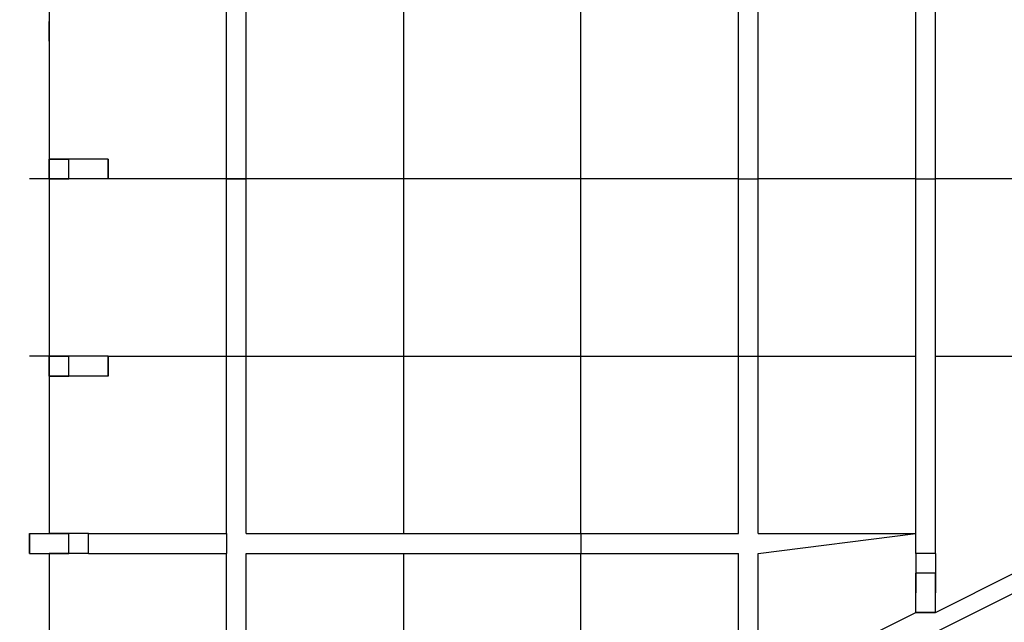
# Model space of a CAD drawing. Units: centimetres. Extents: x -34.7 to -12.3, y -0.4 to 15.5.
# Drawn here: x -22.2 to -20.8, y 6.2 to 7.1 of the extents above; entities that cross this region are included whole.
import ezdxf

# ---------------------------------------------------------------- set-up
doc = ezdxf.new("R2010")
doc.units = ezdxf.units.CM
doc.header["$MEASUREMENT"] = 0
doc.layers.add('layer 1', color=7, linetype='Continuous')

msp = doc.modelspace()

# ---------------------------------------------------------------- linework, layer by layer
at = {"layer": 'layer 1', "color": 242, "lineweight": 20}
msp.add_open_spline([(-28.10989, 9.28826), (-27.93991, 9.3761), (-27.75099, 9.43242), (-27.55085, 9.44943), (-27.55085, 9.44943), (-27.55085, 9.44943), (-29.72649, 12.62393), (-29.72649, 12.62393), (-29.72649, 12.62393), (-30.03786, 13.07825), (-29.92127, 13.70275), (-29.46695, 14.01412), (-29.46695, 14.01412), (-29.46695, 14.01412), (-27.73095, 15.20389), (-27.73095, 15.20389), (-27.73095, 15.20389), (-27.27663, 15.51526), (-26.65213, 15.39866), (-26.34076, 14.94434), (-26.34076, 14.94434), (-26.34076, 14.94434), (-23.64285, 11.00781), (-23.64285, 11.00781), (-23.64285, 11.00781), (-23.64285, 11.00781), (-23.64285, 12.56745), (-23.64285, 12.56745), (-23.64285, 12.56745), (-23.64285, 13.39588), (-22.97128, 14.06745), (-22.14285, 14.06745), (-22.14285, 14.06745), (-21.84754, 14.06745), (-21.57222, 13.98206), (-21.34009, 13.83471), (-21.34009, 13.83471), (-21.34009, 13.83471), (-21.34007, 13.83478), (-21.34007, 13.83478), (-21.34007, 13.83478), (-21.34007, 13.83478), (-21.33837, 13.83364), (-21.33837, 13.83364), (-21.33837, 13.83364), (-21.31996, 13.82192), (-21.30185, 13.80976), (-21.28399, 13.79727), (-21.28399, 13.79727), (-21.28399, 13.79727), (-18.44732, 11.90015), (-18.44732, 11.90015), (-18.44732, 11.90015), (-18.12845, 11.90015), (-17.83288, 11.80057), (-17.58984, 11.63093), (-17.58984, 11.63093), (-17.38799, 11.73202), (-17.16021, 11.789), (-16.91909, 11.789), (-16.91909, 11.789), (-16.09066, 11.789), (-15.41909, 11.11743), (-15.41909, 10.289), (-15.41909, 10.289), (-15.41909, 10.289), (-15.41909, 9.25877), (-15.41909, 9.25877), (-15.41909, 9.25877), (-15.09578, 9.19375), (-14.81009, 9.02478), (-14.59835, 8.78822), (-14.59835, 8.78822), (-14.59835, 8.78822), (-13.335, 8.78822), (-13.335, 8.78822), (-13.335, 8.78822), (-12.78422, 8.78822), (-12.335, 8.339), (-12.335, 7.78822), (-12.335, 7.78822), (-12.335, 7.78822), (-12.335, 7.26037), (-12.335, 7.26037), (-12.335, 7.26037), (-12.335, 6.70959), (-12.78422, 6.26037), (-13.335, 6.26037), (-13.335, 6.26037), (-13.335, 6.26037), (-14.59835, 6.26037), (-14.59835, 6.26037), (-14.59835, 6.26037), (-14.78793, 6.04857), (-15.0368, 5.891), (-15.31886, 5.81366), (-15.31886, 5.81366), (-15.27566, 5.67371), (-15.25238, 5.52502), (-15.25238, 5.37088), (-15.25238, 5.37088), (-15.25238, 4.54245), (-15.92395, 3.87088), (-16.75238, 3.87088), (-16.75238, 3.87088), (-16.80885, 3.87088), (-16.86459, 3.87402), (-16.91943, 3.88011), (-16.91943, 3.88011), (-16.97407, 3.87408), (-17.02956, 3.87088), (-17.08581, 3.87088), (-17.08581, 3.87088), (-17.11178, 3.87088), (-17.13759, 3.87154), (-17.16323, 3.87284), (-17.16323, 3.87284), (-17.31888, 3.61573), (-17.54952, 3.40911), (-17.82488, 3.28335), (-17.82488, 3.28335), (-17.82488, 3.28335), (-17.82485, 3.2833), (-17.82485, 3.2833), (-17.82485, 3.2833), (-17.82485, 3.2833), (-21.26511, 1.31299), (-21.26511, 1.31299), (-21.26511, 1.31299), (-21.26511, 1.31299), (-21.26514, 1.31308), (-21.26514, 1.31308), (-21.26514, 1.31308), (-21.51678, 1.12224), (-21.83046, 1.00893), (-22.17064, 1.00893), (-22.17064, 1.00893), (-22.99907, 1.00893), (-23.67064, 1.6805), (-23.67064, 2.50893), (-23.67064, 2.50893), (-23.67064, 2.50893), (-23.67064, 4.08206), (-23.67064, 4.08206), (-23.67064, 4.08206), (-23.67064, 4.08206), (-26.34076, 0.18607), (-26.34076, 0.18607), (-26.34076, 0.18607), (-26.65213, -0.26825), (-27.27663, -0.38485), (-27.73095, -0.07348), (-27.73095, -0.07348), (-27.73095, -0.07348), (-29.46695, 1.11629), (-29.46695, 1.11629), (-29.46695, 1.11629), (-29.92127, 1.42766), (-30.03786, 2.05216), (-29.72649, 2.50648), (-29.72649, 2.50648), (-29.72649, 2.50648), (-27.60325, 5.60452), (-27.60325, 5.60452), (-27.60325, 5.60452), (-27.78401, 5.62627), (-27.95488, 5.68018), (-28.10997, 5.76033), (-28.10997, 5.76033), (-28.10997, 5.76033), (-30.15722, 5.76033), (-30.15722, 5.76033), (-30.15722, 5.76033), (-30.60146, 5.76033), (-31.00053, 5.95351), (-31.27519, 6.26037), (-31.27519, 6.26037), (-31.27519, 6.26037), (-33.72931, 6.26037), (-33.72931, 6.26037), (-33.72931, 6.26037), (-34.28009, 6.26037), (-34.72931, 6.70959), (-34.72931, 7.26037), (-34.72931, 7.26037), (-34.72931, 7.26037), (-34.72931, 7.78822), (-34.72931, 7.78822), (-34.72931, 7.78822), (-34.72931, 8.339), (-34.28009, 8.78822), (-33.72931, 8.78822), (-33.72931, 8.78822), (-33.72931, 8.78822), (-31.27519, 8.78822), (-31.27519, 8.78822), (-31.27519, 8.78822), (-31.00053, 9.09508), (-30.60146, 9.28826), (-30.15722, 9.28826), (-30.15722, 9.28826), (-30.15722, 9.28826), (-28.10989, 9.28826), (-28.10989, 9.28826)], degree=3, knots=[0, 0, 0, 0, 0.0192308, 0.0192308, 0.0192308, 0.0192308, 0.0384615, 0.0384615, 0.0384615, 0.0384615, 0.0576923, 0.0576923, 0.0576923, 0.0576923, 0.0769231, 0.0769231, 0.0769231, 0.0769231, 0.0961538, 0.0961538, 0.0961538, 0.0961538, 0.1153846, 0.1153846, 0.1153846, 0.1153846, 0.1346154, 0.1346154, 0.1346154, 0.1346154, 0.1538462, 0.1538462, 0.1538462, 0.1538462, 0.1730769, 0.1730769, 0.1730769, 0.1730769, 0.1923077, 0.1923077, 0.1923077, 0.1923077, 0.2115385, 0.2115385, 0.2115385, 0.2115385, 0.2307692, 0.2307692, 0.2307692, 0.2307692, 0.25, 0.25, 0.25, 0.25, 0.2692308, 0.2692308, 0.2692308, 0.2692308, 0.2884615, 0.2884615, 0.2884615, 0.2884615, 0.3076923, 0.3076923, 0.3076923, 0.3076923, 0.3269231, 0.3269231, 0.3269231, 0.3269231, 0.3461538, 0.3461538, 0.3461538, 0.3461538, 0.3653846, 0.3653846, 0.3653846, 0.3653846, 0.3846154, 0.3846154, 0.3846154, 0.3846154, 0.4038462, 0.4038462, 0.4038462, 0.4038462, 0.4230769, 0.4230769, 0.4230769, 0.4230769, 0.4423077, 0.4423077, 0.4423077, 0.4423077, 0.4615385, 0.4615385, 0.4615385, 0.4615385, 0.4807692, 0.4807692, 0.4807692, 0.4807692, 0.5, 0.5, 0.5, 0.5, 0.5192308, 0.5192308, 0.5192308, 0.5192308, 0.5384615, 0.5384615, 0.5384615, 0.5384615, 0.5576923, 0.5576923, 0.5576923, 0.5576923, 0.5769231, 0.5769231, 0.5769231, 0.5769231, 0.5961538, 0.5961538, 0.5961538, 0.5961538, 0.6153846, 0.6153846, 0.6153846, 0.6153846, 0.6346154, 0.6346154, 0.6346154, 0.6346154, 0.6538462, 0.6538462, 0.6538462, 0.6538462, 0.6730769, 0.6730769, 0.6730769, 0.6730769, 0.6923077, 0.6923077, 0.6923077, 0.6923077, 0.7115385, 0.7115385, 0.7115385, 0.7115385, 0.7307692, 0.7307692, 0.7307692, 0.7307692, 0.75, 0.75, 0.75, 0.75, 0.7692308, 0.7692308, 0.7692308, 0.7692308, 0.7884615, 0.7884615, 0.7884615, 0.7884615, 0.8076923, 0.8076923, 0.8076923, 0.8076923, 0.8269231, 0.8269231, 0.8269231, 0.8269231, 0.8461538, 0.8461538, 0.8461538, 0.8461538, 0.8653846, 0.8653846, 0.8653846, 0.8653846, 0.8846154, 0.8846154, 0.8846154, 0.8846154, 0.9038462, 0.9038462, 0.9038462, 0.9038462, 0.9230769, 0.9230769, 0.9230769, 0.9230769, 0.9423077, 0.9423077, 0.9423077, 0.9423077, 0.9615385, 0.9615385, 0.9615385, 0.9615385, 1, 1, 1, 1], dxfattribs=at)
at = {"layer": 'layer 1', "lineweight": 25}
for points in [[(-22.11507, 8.17727), (-22.11507, 8.17727), (-22.11507, 6.87133), (-22.11507, 6.87133)], [(-21.86499, 6.87133), (-21.86499, 6.87133), (-21.86499, 7.14919), (-21.86499, 7.14919)], [(-21.61492, 6.87133), (-21.61492, 6.87133), (-21.61492, 7.14919), (-21.61492, 7.14919)], [(-21.83721, 6.87133), (-21.83721, 6.87133), (-21.83721, 7.1214), (-21.83721, 7.1214)], [(-21.61492, 6.87133), (-21.61492, 6.87133), (-21.61492, 7.1214), (-21.61492, 7.1214)], [(-21.36485, 6.87133), (-21.36485, 6.87133), (-21.36485, 7.1214), (-21.36485, 7.1214)], [(-21.36485, 6.87133), (-21.36485, 6.87133), (-21.36485, 7.1214), (-21.36485, 7.1214)], [(-21.14256, 6.87133), (-21.14256, 6.87133), (-21.14256, 7.1214), (-21.14256, 7.1214)], [(-21.11477, 6.87133), (-21.11477, 6.87133), (-21.11477, 7.1214), (-21.11477, 7.1214)], [(-20.89249, 6.87133), (-20.89249, 6.87133), (-20.89249, 7.1214), (-20.89249, 7.1214)], [(-20.8647, 6.87133), (-20.8647, 6.87133), (-20.8647, 7.1214), (-20.8647, 7.1214)], [(-22.11507, 7.06583), (-22.11507, 7.06583), (-22.11507, 7.09361), (-22.11507, 7.09361)], [(-22.11507, 7.06583), (-22.11507, 7.06583), (-22.11507, 7.03804), (-22.11507, 7.03804)], [(-22.11507, 7.03804), (-22.11507, 7.03804), (-22.11507, 6.87133), (-22.11507, 6.87133)], [(-22.11507, 6.87133), (-22.11507, 6.87133), (-22.11507, 6.89911), (-22.11507, 6.89911)], [(-22.11507, 6.87133), (-22.11507, 6.87133), (-22.11507, 6.89911), (-22.11507, 6.89911)], [(-22.08728, 6.89911), (-22.08728, 6.89911), (-22.11507, 6.89911), (-22.11507, 6.89911)], [(-22.11507, 6.89911), (-22.11507, 6.89911), (-22.08728, 6.89911), (-22.08728, 6.89911)], [(-22.11507, 6.87133), (-22.11507, 6.87133), (-22.11507, 6.89911), (-22.11507, 6.89911)], [(-22.11507, 6.87133), (-22.11507, 6.87133), (-22.11507, 6.89911), (-22.11507, 6.89911)], [(-22.08728, 6.89911), (-22.08728, 6.89911), (-22.11507, 6.89911), (-22.11507, 6.89911)], [(-22.11507, 6.89911), (-22.11507, 6.89911), (-22.08728, 6.89911), (-22.08728, 6.89911)], [(-22.03171, 6.89911), (-22.03171, 6.89911), (-22.08728, 6.89911), (-22.08728, 6.89911)], [(-22.08728, 6.87133), (-22.08728, 6.87133), (-22.08728, 6.89911), (-22.08728, 6.89911)], [(-22.08728, 6.87133), (-22.08728, 6.87133), (-22.08728, 6.89911), (-22.08728, 6.89911)], [(-22.03171, 6.89911), (-22.03171, 6.89911), (-22.08728, 6.89911), (-22.08728, 6.89911)], [(-22.08728, 6.87133), (-22.08728, 6.87133), (-22.08728, 6.89911), (-22.08728, 6.89911)], [(-22.08728, 6.87133), (-22.08728, 6.87133), (-22.08728, 6.89911), (-22.08728, 6.89911)], [(-22.03171, 6.89911), (-22.03171, 6.89911), (-22.03171, 6.87133), (-22.03171, 6.87133)], [(-22.03171, 6.87133), (-22.03171, 6.87133), (-22.03171, 6.89911), (-22.03171, 6.89911)], [(-22.03171, 6.89911), (-22.03171, 6.89911), (-22.03171, 6.87133), (-22.03171, 6.87133)], [(-22.03171, 6.87133), (-22.03171, 6.87133), (-22.03171, 6.89911), (-22.03171, 6.89911)], [(-22.03171, 6.87133), (-22.03171, 6.87133), (-22.03171, 6.89911), (-22.03171, 6.89911)], [(-22.03171, 6.89911), (-22.03171, 6.89911), (-22.03171, 6.87133), (-22.03171, 6.87133)], [(-22.03171, 6.87133), (-22.03171, 6.87133), (-22.03171, 6.89911), (-22.03171, 6.89911)], [(-22.03171, 6.89911), (-22.03171, 6.89911), (-22.03171, 6.87133), (-22.03171, 6.87133)], [(-22.03171, 6.87133), (-22.03171, 6.87133), (-22.03171, 6.89911), (-22.03171, 6.89911)], [(-22.03171, 6.87133), (-22.03171, 6.87133), (-22.03171, 6.89911), (-22.03171, 6.89911)], [(-22.11507, 6.87133), (-22.11507, 6.87133), (-22.14285, 6.87133), (-22.14285, 6.87133)], [(-22.11507, 6.87133), (-22.11507, 6.87133), (-22.14285, 6.87133), (-22.14285, 6.87133)], [(-22.08728, 6.87133), (-22.08728, 6.87133), (-22.11507, 6.87133), (-22.11507, 6.87133)], [(-22.08728, 6.87133), (-22.08728, 6.87133), (-22.11507, 6.87133), (-22.11507, 6.87133)], [(-22.08728, 6.87133), (-22.08728, 6.87133), (-22.11507, 6.87133), (-22.11507, 6.87133)], [(-22.11507, 6.87133), (-22.11507, 6.87133), (-22.08728, 6.87133), (-22.08728, 6.87133)], [(-22.11507, 6.87133), (-22.11507, 6.87133), (-22.11507, 6.62125), (-22.11507, 6.62125)], [(-22.11507, 6.87133), (-22.11507, 6.87133), (-22.08728, 6.87133), (-22.08728, 6.87133)], [(-22.11507, 6.87133), (-22.11507, 6.87133), (-22.08728, 6.87133), (-22.08728, 6.87133)], [(-22.11507, 6.87133), (-22.11507, 6.87133), (-22.11507, 6.62125), (-22.11507, 6.62125)], [(-22.08728, 6.87133), (-22.08728, 6.87133), (-22.11507, 6.87133), (-22.11507, 6.87133)], [(-22.08728, 6.87133), (-22.08728, 6.87133), (-22.11507, 6.87133), (-22.11507, 6.87133)], [(-22.08728, 6.87133), (-22.08728, 6.87133), (-22.11507, 6.87133), (-22.11507, 6.87133)], [(-22.11507, 6.87133), (-22.11507, 6.87133), (-22.08728, 6.87133), (-22.08728, 6.87133)], [(-22.03171, 6.87133), (-22.03171, 6.87133), (-22.08728, 6.87133), (-22.08728, 6.87133)], [(-22.03171, 6.87133), (-22.03171, 6.87133), (-22.08728, 6.87133), (-22.08728, 6.87133)], [(-21.86499, 6.87133), (-21.86499, 6.87133), (-22.03171, 6.87133), (-22.03171, 6.87133)], [(-21.86499, 6.87133), (-21.86499, 6.87133), (-22.03171, 6.87133), (-22.03171, 6.87133)], [(-21.61492, 6.87133), (-21.61492, 6.87133), (-21.86499, 6.87133), (-21.86499, 6.87133)], [(-21.86499, 6.87133), (-21.86499, 6.87133), (-21.83721, 6.87133), (-21.83721, 6.87133)], [(-21.86499, 6.62125), (-21.86499, 6.62125), (-21.86499, 6.87133), (-21.86499, 6.87133)], [(-21.61492, 6.87133), (-21.61492, 6.87133), (-21.83721, 6.87133), (-21.83721, 6.87133)], [(-21.83721, 6.62125), (-21.83721, 6.62125), (-21.83721, 6.87133), (-21.83721, 6.87133)], [(-21.61492, 6.62125), (-21.61492, 6.62125), (-21.61492, 6.87133), (-21.61492, 6.87133)], [(-21.61492, 6.62125), (-21.61492, 6.62125), (-21.61492, 6.87133), (-21.61492, 6.87133)], [(-21.36485, 6.87133), (-21.36485, 6.87133), (-21.61492, 6.87133), (-21.61492, 6.87133)], [(-21.36485, 6.87133), (-21.36485, 6.87133), (-21.61492, 6.87133), (-21.61492, 6.87133)], [(-21.36485, 6.62125), (-21.36485, 6.62125), (-21.36485, 6.87133), (-21.36485, 6.87133)], [(-21.36485, 6.62125), (-21.36485, 6.62125), (-21.36485, 6.87133), (-21.36485, 6.87133)], [(-21.14256, 6.87133), (-21.14256, 6.87133), (-21.36485, 6.87133), (-21.36485, 6.87133)], [(-21.14256, 6.87133), (-21.14256, 6.87133), (-21.36485, 6.87133), (-21.36485, 6.87133)], [(-21.14256, 6.87133), (-21.14256, 6.87133), (-21.11477, 6.87133), (-21.11477, 6.87133)], [(-21.14256, 6.62125), (-21.14256, 6.62125), (-21.14256, 6.87133), (-21.14256, 6.87133)], [(-21.11477, 6.62125), (-21.11477, 6.62125), (-21.11477, 6.87133), (-21.11477, 6.87133)], [(-20.89249, 6.87133), (-20.89249, 6.87133), (-21.11477, 6.87133), (-21.11477, 6.87133)], [(-20.89249, 6.87133), (-20.89249, 6.87133), (-21.11477, 6.87133), (-21.11477, 6.87133)], [(-20.89249, 6.87133), (-20.89249, 6.87133), (-20.8647, 6.87133), (-20.8647, 6.87133)], [(-20.89249, 6.62125), (-20.89249, 6.62125), (-20.89249, 6.87133), (-20.89249, 6.87133)], [(-20.8647, 6.62125), (-20.8647, 6.62125), (-20.8647, 6.87133), (-20.8647, 6.87133)], [(-20.64241, 6.87133), (-20.64241, 6.87133), (-20.8647, 6.87133), (-20.8647, 6.87133)], [(-20.64241, 6.87133), (-20.64241, 6.87133), (-20.8647, 6.87133), (-20.8647, 6.87133)], [(-22.11507, 6.62125), (-22.11507, 6.62125), (-22.14285, 6.62125), (-22.14285, 6.62125)], [(-22.11507, 6.62125), (-22.11507, 6.62125), (-22.14285, 6.62125), (-22.14285, 6.62125)], [(-22.11507, 6.62125), (-22.11507, 6.62125), (-22.11507, 6.37118), (-22.11507, 6.37118)], [(-22.11507, 6.62125), (-22.11507, 6.62125), (-22.08728, 6.62125), (-22.08728, 6.62125)], [(-22.11507, 6.62125), (-22.11507, 6.62125), (-22.08728, 6.62125), (-22.08728, 6.62125)], [(-22.11507, 6.62125), (-22.11507, 6.62125), (-22.11507, 6.37118), (-22.11507, 6.37118)], [(-22.08728, 6.62125), (-22.08728, 6.62125), (-22.11507, 6.62125), (-22.11507, 6.62125)], [(-22.08728, 6.62125), (-22.08728, 6.62125), (-22.11507, 6.62125), (-22.11507, 6.62125)], [(-22.11507, 6.59347), (-22.11507, 6.59347), (-22.11507, 6.62125), (-22.11507, 6.62125)], [(-22.11507, 6.59347), (-22.11507, 6.59347), (-22.11507, 6.62125), (-22.11507, 6.62125)], [(-22.08728, 6.62125), (-22.08728, 6.62125), (-22.11507, 6.62125), (-22.11507, 6.62125)], [(-22.11507, 6.62125), (-22.11507, 6.62125), (-22.08728, 6.62125), (-22.08728, 6.62125)], [(-22.08728, 6.62125), (-22.08728, 6.62125), (-22.11507, 6.62125), (-22.11507, 6.62125)], [(-22.08728, 6.62125), (-22.08728, 6.62125), (-22.11507, 6.62125), (-22.11507, 6.62125)], [(-22.11507, 6.59347), (-22.11507, 6.59347), (-22.11507, 6.62125), (-22.11507, 6.62125)], [(-22.11507, 6.59347), (-22.11507, 6.59347), (-22.11507, 6.62125), (-22.11507, 6.62125)], [(-22.08728, 6.62125), (-22.08728, 6.62125), (-22.11507, 6.62125), (-22.11507, 6.62125)], [(-22.11507, 6.62125), (-22.11507, 6.62125), (-22.08728, 6.62125), (-22.08728, 6.62125)], [(-22.03171, 6.62125), (-22.03171, 6.62125), (-22.08728, 6.62125), (-22.08728, 6.62125)], [(-22.08728, 6.59347), (-22.08728, 6.59347), (-22.08728, 6.62125), (-22.08728, 6.62125)], [(-22.08728, 6.59347), (-22.08728, 6.59347), (-22.08728, 6.62125), (-22.08728, 6.62125)], [(-22.03171, 6.62125), (-22.03171, 6.62125), (-22.08728, 6.62125), (-22.08728, 6.62125)], [(-22.08728, 6.59347), (-22.08728, 6.59347), (-22.08728, 6.62125), (-22.08728, 6.62125)], [(-22.08728, 6.59347), (-22.08728, 6.59347), (-22.08728, 6.62125), (-22.08728, 6.62125)], [(-22.03171, 6.62125), (-22.03171, 6.62125), (-21.86499, 6.62125), (-21.86499, 6.62125)], [(-22.03171, 6.62125), (-22.03171, 6.62125), (-21.86499, 6.62125), (-21.86499, 6.62125)], [(-22.03171, 6.62125), (-22.03171, 6.62125), (-22.03171, 6.59347), (-22.03171, 6.59347)], [(-22.03171, 6.59347), (-22.03171, 6.59347), (-22.03171, 6.62125), (-22.03171, 6.62125)], [(-22.03171, 6.59347), (-22.03171, 6.59347), (-22.03171, 6.62125), (-22.03171, 6.62125)], [(-22.03171, 6.62125), (-22.03171, 6.62125), (-22.03171, 6.59347), (-22.03171, 6.59347)], [(-22.03171, 6.59347), (-22.03171, 6.59347), (-22.03171, 6.62125), (-22.03171, 6.62125)], [(-22.03171, 6.59347), (-22.03171, 6.59347), (-22.03171, 6.62125), (-22.03171, 6.62125)], [(-21.86499, 6.37118), (-21.86499, 6.37118), (-21.86499, 6.62125), (-21.86499, 6.62125)], [(-21.86499, 6.62125), (-21.86499, 6.62125), (-21.83721, 6.62125), (-21.83721, 6.62125)], [(-21.83721, 6.62125), (-21.83721, 6.62125), (-21.61492, 6.62125), (-21.61492, 6.62125)], [(-21.83721, 6.62125), (-21.83721, 6.62125), (-21.61492, 6.62125), (-21.61492, 6.62125)], [(-21.83721, 6.37118), (-21.83721, 6.37118), (-21.83721, 6.62125), (-21.83721, 6.62125)], [(-21.61492, 6.62125), (-21.61492, 6.62125), (-21.36485, 6.62125), (-21.36485, 6.62125)], [(-21.61492, 6.62125), (-21.61492, 6.62125), (-21.36485, 6.62125), (-21.36485, 6.62125)], [(-21.61492, 6.37118), (-21.61492, 6.37118), (-21.61492, 6.62125), (-21.61492, 6.62125)], [(-21.61492, 6.37118), (-21.61492, 6.37118), (-21.61492, 6.62125), (-21.61492, 6.62125)], [(-21.36485, 6.62125), (-21.36485, 6.62125), (-21.14256, 6.62125), (-21.14256, 6.62125)], [(-21.36485, 6.62125), (-21.36485, 6.62125), (-21.14256, 6.62125), (-21.14256, 6.62125)], [(-21.36485, 6.37118), (-21.36485, 6.37118), (-21.36485, 6.62125), (-21.36485, 6.62125)], [(-21.36485, 6.37118), (-21.36485, 6.37118), (-21.36485, 6.62125), (-21.36485, 6.62125)], [(-21.14256, 6.37118), (-21.14256, 6.37118), (-21.14256, 6.62125), (-21.14256, 6.62125)], [(-21.14256, 6.62125), (-21.14256, 6.62125), (-21.11477, 6.62125), (-21.11477, 6.62125)], [(-21.11477, 6.62125), (-21.11477, 6.62125), (-20.89249, 6.62125), (-20.89249, 6.62125)], [(-21.11477, 6.62125), (-21.11477, 6.62125), (-20.89249, 6.62125), (-20.89249, 6.62125)], [(-21.11477, 6.37118), (-21.11477, 6.37118), (-21.11477, 6.62125), (-21.11477, 6.62125)], [(-20.89249, 6.37118), (-20.89249, 6.37118), (-20.89249, 6.62125), (-20.89249, 6.62125)], [(-20.8647, 6.34339), (-20.8647, 6.34339), (-20.8647, 6.62125), (-20.8647, 6.62125)], [(-20.8647, 6.62125), (-20.8647, 6.62125), (-20.64241, 6.62125), (-20.64241, 6.62125)], [(-20.8647, 6.62125), (-20.8647, 6.62125), (-20.64241, 6.62125), (-20.64241, 6.62125)], [(-22.08728, 6.59347), (-22.08728, 6.59347), (-22.11507, 6.59347), (-22.11507, 6.59347)], [(-22.11507, 6.59347), (-22.11507, 6.59347), (-22.08728, 6.59347), (-22.08728, 6.59347)], [(-22.08728, 6.59347), (-22.08728, 6.59347), (-22.11507, 6.59347), (-22.11507, 6.59347)], [(-22.11507, 6.59347), (-22.11507, 6.59347), (-22.08728, 6.59347), (-22.08728, 6.59347)], [(-22.03171, 6.59347), (-22.03171, 6.59347), (-22.08728, 6.59347), (-22.08728, 6.59347)], [(-22.03171, 6.59347), (-22.03171, 6.59347), (-22.08728, 6.59347), (-22.08728, 6.59347)], [(-22.14285, 6.37118), (-22.14285, 6.37118), (-22.14285, 6.34339), (-22.14285, 6.34339)], [(-22.14285, 6.37118), (-22.14285, 6.37118), (-22.08728, 6.37118), (-22.08728, 6.37118)], [(-22.14285, 6.34339), (-22.14285, 6.34339), (-22.14285, 6.37118), (-22.14285, 6.37118)], [(-22.08728, 6.37118), (-22.08728, 6.37118), (-22.11507, 6.37118), (-22.11507, 6.37118)], [(-22.08728, 6.37118), (-22.08728, 6.37118), (-22.11507, 6.37118), (-22.11507, 6.37118)], [(-22.11507, 6.37118), (-22.11507, 6.37118), (-22.08728, 6.37118), (-22.08728, 6.37118)], [(-22.0595, 6.37118), (-22.0595, 6.37118), (-22.08728, 6.37118), (-22.08728, 6.37118)], [(-22.08728, 6.34339), (-22.08728, 6.34339), (-22.08728, 6.37118), (-22.08728, 6.37118)], [(-22.08728, 6.34339), (-22.08728, 6.34339), (-22.08728, 6.37118), (-22.08728, 6.37118)], [(-22.08728, 6.34339), (-22.08728, 6.34339), (-22.08728, 6.37118), (-22.08728, 6.37118)], [(-22.0595, 6.37118), (-22.0595, 6.37118), (-21.86499, 6.37118), (-21.86499, 6.37118)], [(-22.0595, 6.34339), (-22.0595, 6.34339), (-22.0595, 6.37118), (-22.0595, 6.37118)], [(-22.0595, 6.34339), (-22.0595, 6.34339), (-22.0595, 6.37118), (-22.0595, 6.37118)], [(-22.0595, 6.34339), (-22.0595, 6.34339), (-22.0595, 6.37118), (-22.0595, 6.37118)], [(-21.86499, 6.37118), (-21.86499, 6.37118), (-21.86499, 6.34339), (-21.86499, 6.34339)], [(-21.83721, 6.37118), (-21.83721, 6.37118), (-21.61492, 6.37118), (-21.61492, 6.37118)], [(-21.61492, 6.37118), (-21.61492, 6.37118), (-21.36485, 6.37118), (-21.36485, 6.37118)], [(-21.36485, 6.37118), (-21.36485, 6.37118), (-21.36485, 6.34339), (-21.36485, 6.34339)], [(-21.36485, 6.37118), (-21.36485, 6.37118), (-21.14256, 6.37118), (-21.14256, 6.37118)], [(-21.11477, 6.37118), (-21.11477, 6.37118), (-20.89249, 6.37118), (-20.89249, 6.37118)], [(-21.11477, 6.34339), (-21.11477, 6.34339), (-20.89249, 6.37118), (-20.89249, 6.37118)], [(-20.89249, 6.34339), (-20.89249, 6.34339), (-20.89249, 6.37118), (-20.89249, 6.37118)], [(-20.8647, 6.26004), (-20.8647, 6.26004), (-20.64241, 6.37118), (-20.64241, 6.37118)], [(-22.14285, 6.34339), (-22.14285, 6.34339), (-22.08728, 6.34339), (-22.08728, 6.34339)], [(-22.11507, 6.34339), (-22.11507, 6.34339), (-22.11507, 6.14889), (-22.11507, 6.14889)], [(-22.11507, 6.34339), (-22.11507, 6.34339), (-22.11507, 6.17668), (-22.11507, 6.17668)], [(-22.08728, 6.34339), (-22.08728, 6.34339), (-22.11507, 6.34339), (-22.11507, 6.34339)], [(-22.08728, 6.34339), (-22.08728, 6.34339), (-22.11507, 6.34339), (-22.11507, 6.34339)], [(-22.08728, 6.34339), (-22.08728, 6.34339), (-22.11507, 6.34339), (-22.11507, 6.34339)], [(-22.11507, 6.34339), (-22.11507, 6.34339), (-22.08728, 6.34339), (-22.08728, 6.34339)], [(-22.0595, 6.34339), (-22.0595, 6.34339), (-22.08728, 6.34339), (-22.08728, 6.34339)], [(-22.0595, 6.34339), (-22.0595, 6.34339), (-21.86499, 6.34339), (-21.86499, 6.34339)], [(-21.86499, 6.09332), (-21.86499, 6.09332), (-21.86499, 6.34339), (-21.86499, 6.34339)], [(-21.83721, 6.34339), (-21.83721, 6.34339), (-21.61492, 6.34339), (-21.61492, 6.34339)], [(-21.83721, 6.09332), (-21.83721, 6.09332), (-21.83721, 6.34339), (-21.83721, 6.34339)], [(-21.61492, 6.12111), (-21.61492, 6.12111), (-21.61492, 6.34339), (-21.61492, 6.34339)], [(-21.61492, 6.09332), (-21.61492, 6.09332), (-21.61492, 6.34339), (-21.61492, 6.34339)], [(-21.61492, 6.34339), (-21.61492, 6.34339), (-21.36485, 6.34339), (-21.36485, 6.34339)], [(-21.36485, 6.34339), (-21.36485, 6.34339), (-21.14256, 6.34339), (-21.14256, 6.34339)], [(-21.36485, 6.14889), (-21.36485, 6.14889), (-21.36485, 6.34339), (-21.36485, 6.34339)], [(-21.36485, 6.14889), (-21.36485, 6.14889), (-21.36485, 6.34339), (-21.36485, 6.34339)], [(-21.14256, 6.23225), (-21.14256, 6.23225), (-21.14256, 6.34339), (-21.14256, 6.34339)], [(-21.11477, 6.23225), (-21.11477, 6.23225), (-21.11477, 6.34339), (-21.11477, 6.34339)], [(-20.89249, 6.34339), (-20.89249, 6.34339), (-20.89249, 6.31561), (-20.89249, 6.31561)], [(-20.8647, 6.34339), (-20.8647, 6.34339), (-20.89249, 6.34339), (-20.89249, 6.34339)], [(-20.8647, 6.34339), (-20.8647, 6.34339), (-20.89249, 6.34339), (-20.89249, 6.34339)], [(-20.8647, 6.34339), (-20.8647, 6.34339), (-20.8647, 6.31561), (-20.8647, 6.31561)], [(-20.8647, 6.23225), (-20.8647, 6.23225), (-20.64241, 6.34339), (-20.64241, 6.34339)], [(-20.8647, 6.31561), (-20.8647, 6.31561), (-20.89249, 6.31561), (-20.89249, 6.31561)], [(-20.8647, 6.31561), (-20.8647, 6.31561), (-20.89249, 6.31561), (-20.89249, 6.31561)], [(-20.89249, 6.31561), (-20.89249, 6.31561), (-20.89249, 6.28782), (-20.89249, 6.28782)], [(-20.8647, 6.31561), (-20.8647, 6.31561), (-20.89249, 6.31561), (-20.89249, 6.31561)], [(-20.89249, 6.28782), (-20.89249, 6.28782), (-20.89249, 6.31561), (-20.89249, 6.31561)], [(-20.89249, 6.31561), (-20.89249, 6.31561), (-20.89249, 6.28782), (-20.89249, 6.28782)], [(-20.8647, 6.31561), (-20.8647, 6.31561), (-20.89249, 6.31561), (-20.89249, 6.31561)], [(-20.89249, 6.28782), (-20.89249, 6.28782), (-20.89249, 6.31561), (-20.89249, 6.31561)], [(-20.8647, 6.31561), (-20.8647, 6.31561), (-20.8647, 6.28782), (-20.8647, 6.28782)], [(-20.8647, 6.31561), (-20.8647, 6.31561), (-20.8647, 6.28782), (-20.8647, 6.28782)], [(-20.8647, 6.28782), (-20.8647, 6.28782), (-20.8647, 6.31561), (-20.8647, 6.31561)], [(-20.89249, 6.26004), (-20.89249, 6.26004), (-20.89249, 6.28782), (-20.89249, 6.28782)], [(-20.8647, 6.26004), (-20.8647, 6.26004), (-20.8647, 6.28782), (-20.8647, 6.28782)], [(-21.11477, 6.14889), (-21.11477, 6.14889), (-20.89249, 6.26004), (-20.89249, 6.26004)], [(-20.89249, 6.26004), (-20.89249, 6.26004), (-20.8647, 6.26004), (-20.8647, 6.26004)], [(-20.89249, 6.26004), (-20.89249, 6.26004), (-20.8647, 6.26004), (-20.8647, 6.26004)], [(-20.8647, 6.26004), (-20.8647, 6.26004), (-20.89249, 6.26004), (-20.89249, 6.26004)]]:
    msp.add_open_spline(points, degree=3, dxfattribs=at)

doc.saveas('drawing.dxf')
